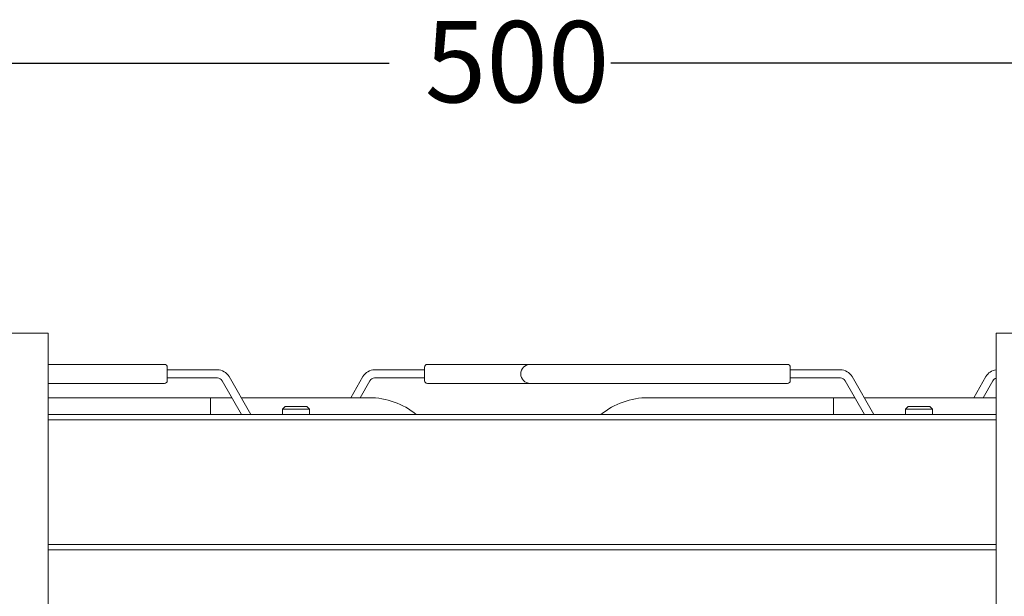
# Model space of a CAD drawing. Units: inches. Extents: x -238 to 3327, y -1279 to 2576.
# Drawn here: x 133 to 497, y -634 to -421 of the extents above; entities that cross this region are included whole.
import ezdxf

# ---------------------------------------------------------------- set-up
doc = ezdxf.new("R2010")
doc.units = ezdxf.units.IN
doc.header["$PDMODE"] = 2
doc.header["$PDSIZE"] = 0.03
doc.layers.add('Drawing [1]', color=7, linetype='Continuous', lineweight=0)
doc.styles.add('CK_TEXT_STYLE_0003', font='ariblk.ttf', dxfattribs={"height": 30})
doc.styles.add('CK_TEXT_STYLE_0004', font='txt', dxfattribs={"height": 30})
doc.dimstyles.new('KEYCREATOR_DIMSTYLE', dxfattribs={"dimtxt": 30, "dimasz": 30, "dimexe": 10.5, "dimexo": 15, "dimgap": 0.5, "dimtad": 0, "dimtih": 1, "dimtoh": 1, "dimdec": 0, "dimzin": 0, "dimdsep": 46, "dimtxsty": 'CK_TEXT_STYLE_0003', "dimsah": 1, "dimcen": 0, "dimclrd": 3, "dimclre": 3, "dimclrt": 3, "dimadec": 0, "dimazin": 0, "dimtfac": 1, "dimtdec": 0, "dimtofl": 0, "dimtmove": 0, "dimatfit": 1, "dimfxl": 1, "dimtolj": 1, "dimarcsym": 0})

# ---------------------------------------------------------------- blocks, each defined once
blk = doc.blocks.new('*D14')
at = {"layer": 'Defpoints', "color": 0}
for p in [(569, -437.37), (69, -559.76), (569, -559.76)]:
    blk.add_point(p, dxfattribs=at)
at = {"layer": 'Drawing [1]', "color": 3, "linetype": 'Continuous', "lineweight": -2, "true_color": 0x00ff00}
for p, q in [((69, -544.76), (69, -426.87)), ((569, -544.76), (569, -426.87)), ((99, -437.37), (269.92, -437.37)), ((539, -437.37), (351.7, -437.37))]:
    blk.add_line(p, q, dxfattribs=at)
at = {"layer": 'Drawing [1]', "color": 3, "true_color": 0x00ff00}
for points in [[(99, -432.37), (99, -442.37), (69, -437.37)], [(539, -442.37), (539, -432.37), (569, -437.37)]]:
    blk.add_solid(points, dxfattribs=at)
at = {"layer": 'Drawing [1]', "color": 3, "lineweight": 0, "true_color": 0x00ff00, "insert": (351.2, -421.86), "char_height": 30, "attachment_point": 3, "line_spacing_factor": 0.96, "style": 'CK_TEXT_STYLE_0004'}
blk.add_mtext('\\A1;500', dxfattribs=at)

msp = doc.modelspace()

# ---------------------------------------------------------------- linework, layer by layer
at = {"layer": 'Drawing [1]', "color": 3, "linetype": 'Continuous', "lineweight": 0, "true_color": 0x00ff00}
for p, q in [((0, -537.11), (138, -537.11)), ((138, -537.11), (144, -537.11)), ((144, -1237.11), (144, -537.11)), ((494, -537.11), (500, -537.11)), ((494, -1237.11), (494, -537.11)), ((187, -548.61), (144, -548.61)), ((321.96, -548.61), (284, -548.61)), ((330, -548.61), (322, -548.61)), ((417, -548.61), (330, -548.61)), ((188, -554.61), (188, -549.61)), ((206.47, -550.61), (188, -550.61)), ((283, -550.61), (264.53, -550.61)), ((283, -549.61), (283, -554.61)), ((418, -554.61), (418, -549.61)), ((436.47, -550.61), (418, -550.61)), ((144, -555.61), (187, -555.61)), ((188, -553.61), (206.47, -553.61)), ((208.2, -554.61), (215.42, -567.11)), ((218.88, -567.11), (210.8, -553.11)), ((260.2, -553.11), (255.71, -560.88)), ((259.18, -560.88), (262.8, -554.61)), ((264.53, -553.61), (283, -553.61)), ((284, -555.61), (322, -555.61)), ((322, -555.61), (330, -555.61)), ((330, -555.61), (417, -555.61)), ((418, -553.61), (436.47, -553.61)), ((438.2, -554.61), (445.42, -567.11)), ((448.88, -567.11), (440.8, -553.11)), ((490.2, -553.11), (485.71, -560.88)), ((489.18, -560.88), (492.8, -554.61)), ((144, -560.88), (204, -560.88)), ((204, -560.88), (204, -567.11)), ((204, -560.88), (211.82, -560.88)), ((204, -560.88), (204, -567.11)), ((215.29, -560.88), (262.5, -560.88)), ((365.5, -560.88), (434, -560.88)), ((434, -560.88), (441.82, -560.88)), ((434, -560.88), (434, -567.11)), ((434, -560.88), (434, -567.11)), ((445.29, -560.88), (492.5, -560.88)), ((231.5, -564.11), (230.5, -565.11)), ((230.5, -565.11), (230.5, -567.11)), ((230.5, -565.11), (235.5, -565.11)), ((235.5, -564.11), (231.5, -564.11)), ((239.5, -564.11), (235.5, -564.11)), ((235.5, -565.11), (240.5, -565.11)), ((240.5, -565.11), (239.5, -564.11)), ((240.5, -567.11), (240.5, -565.11)), ((461.5, -564.11), (460.5, -565.11)), ((460.5, -565.11), (460.5, -567.11)), ((460.5, -565.11), (465.5, -565.11)), ((465.5, -564.11), (461.5, -564.11)), ((469.5, -564.11), (465.5, -564.11)), ((465.5, -565.11), (470.5, -565.11)), ((470.5, -565.11), (469.5, -564.11)), ((470.5, -567.11), (470.5, -565.11)), ((494, -567.11), (144, -567.11)), ((494, -569.11), (144, -569.11)), ((494, -569.11), (494, -567.11)), ((494, -569.11), (494, -571.11)), ((494, -615.11), (494, -613.11)), ((144, -615.11), (494, -615.11)), ((144, -617.11), (494, -617.11)), ((494, -615.11), (494, -617.11))]:
    msp.add_line(p, q, dxfattribs=at)
for centre, radius, start, end in [((187, -549.61), 1, 45, 90), ((284, -549.61), 1, 90, 135), ((322, -552.11), 3.5, 90, 270), ((417, -549.61), 1, 45, 90), ((187, -549.61), 1, 0, 45), ((206.47, -555.61), 5, 30, 90), ((264.53, -555.61), 5, 90, 150), ((284, -549.61), 1, 135, 180), ((417, -549.61), 1, 0, 45), ((436.47, -555.61), 5, 30, 90), ((494.53, -555.61), 5, 96.1005, 150), ((187, -554.61), 1, 270, 315), ((187, -554.61), 1, 315, 0), ((206.47, -555.61), 2, 30, 90), ((264.53, -555.61), 2, 90, 150), ((284, -554.61), 1, 180, 225), ((284, -554.61), 1, 225, 270), ((417, -554.61), 1, 270, 315), ((417, -554.61), 1, 315, 0), ((436.47, -555.61), 2, 30, 90), ((494.53, -555.61), 2, 105.4076, 150), ((262.5, -588.38), 27.5, 50.6738, 90), ((365.5, -588.38), 27.5, 90, 129.3262), ((492.5, -588.38), 27.5, 86.8727, 90)]:
    msp.add_arc(centre, radius, start, end, dxfattribs=at)

# ---------------------------------------------------------------- dimensions: what is measured, and where the dimension line sits
dim = msp.add_linear_dim(base=(569, -437.37), p1=(69, -559.76), p2=(569, -559.76), dimstyle='KEYCREATOR_DIMSTYLE', override={"dimtih": 0, "dimtoh": 0, "dimtxsty": 'CK_TEXT_STYLE_0004', "dimatfit": 3}, dxfattribs=at)
dim.commit()
dim.dimension.update_dxf_attribs({"geometry": '*D14', "text_midpoint": (310.81, -437.37), "dimtype": 160})

doc.saveas('drawing.dxf')
